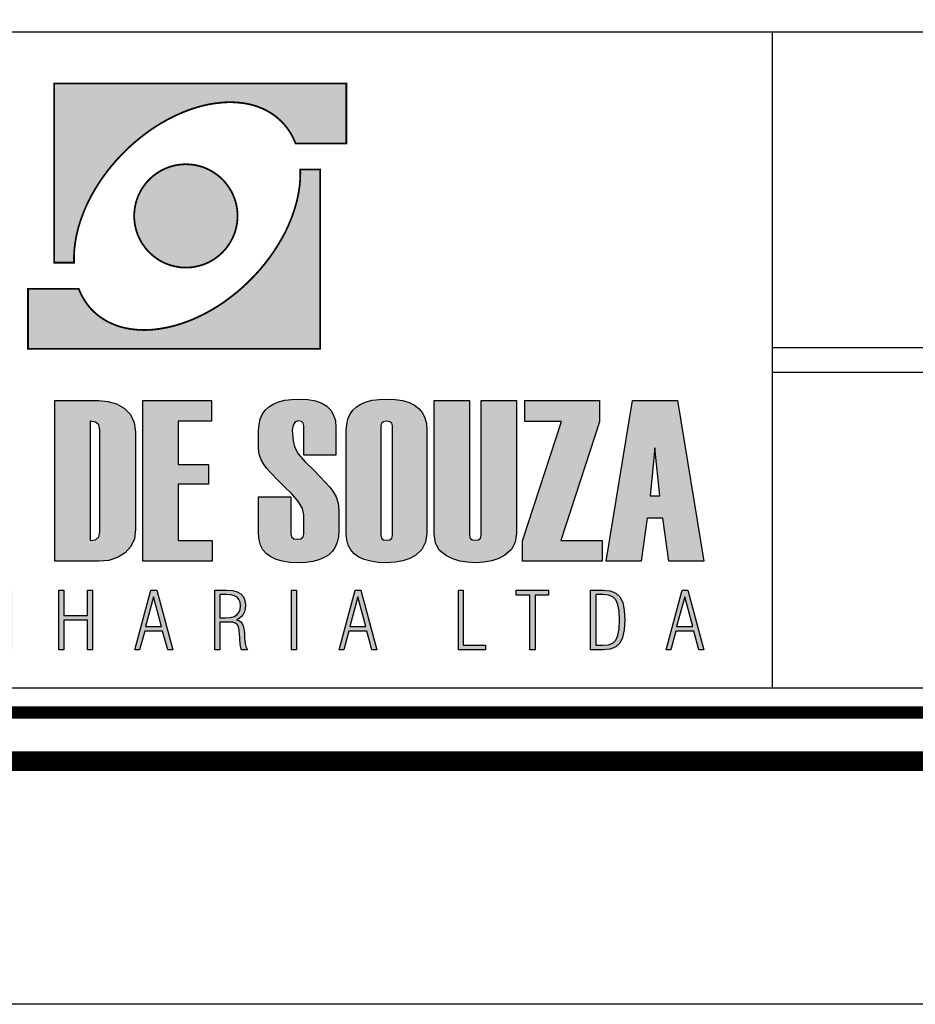
# Model space of a CAD drawing. Extents: x 365 to 1390, y -48 to 546.
# Drawn here: x 1222 to 1259, y -48 to -7 of the extents above; entities that cross this region are included whole.
import ezdxf

# ---------------------------------------------------------------- set-up
doc = ezdxf.new("R2010")
doc.units = 0
doc.header["$MEASUREMENT"] = 0
doc.layers.get('0').update_dxf_attribs({"linetype": 'CONTINUOUS'})
for name, color, linetype in [('A-PRANC', 7, 'CONTINUOUS'), ('A_FORMATO', 7, 'CONTINUOUS'), ('LAYER_1', 7, 'CONTINUOUS')]:
    doc.layers.add(name, color=color, linetype=linetype)

msp = doc.modelspace()

# ---------------------------------------------------------------- hatches: boundary and pattern name
at = {"linetype": 'CONTINUOUS'}
h = msp.add_hatch(color=242, dxfattribs=at)
h.paths.add_polyline_path([(1223.531, -9.755), (1223.531, -17.124), (1224.349, -17.124), (1224.346, -16.989), (1224.346, -16.853), (1224.352, -16.715), (1224.362, -16.574), (1224.378, -16.436), (1224.397, -16.293), (1224.421, -16.152), (1224.447, -16.008), (1224.482, -15.862), (1224.516, -15.719), (1224.559, -15.573), (1224.604, -15.427), (1224.655, -15.281), (1224.71, -15.134), (1224.769, -14.986), (1224.83, -14.84), (1224.899, -14.693), (1224.971, -14.547), (1225.045, -14.401), (1225.125, -14.255), (1225.21, -14.109), (1225.297, -13.966), (1225.39, -13.822), (1225.486, -13.679), (1225.587, -13.538), (1225.691, -13.397), (1225.8, -13.256), (1225.914, -13.118), (1226.031, -12.983), (1226.15, -12.847), (1226.275, -12.714), (1226.403, -12.584), (1226.604, -12.388), (1226.812, -12.202), (1227.022, -12.026), (1227.234, -11.859), (1227.449, -11.7), (1227.67, -11.551), (1227.89, -11.413), (1228.113, -11.285), (1228.336, -11.166), (1228.56, -11.057), (1228.785, -10.958), (1229.009, -10.868), (1229.234, -10.788), (1229.458, -10.719), (1229.681, -10.661), (1229.901, -10.613), (1230.119, -10.576), (1230.337, -10.549), (1230.549, -10.531), (1230.759, -10.525), (1230.966, -10.531), (1231.168, -10.547), (1231.368, -10.573), (1231.559, -10.61), (1231.747, -10.658), (1231.931, -10.719), (1232.106, -10.791), (1232.273, -10.873), (1232.435, -10.966), (1232.592, -11.073), (1232.738, -11.19), (1232.876, -11.317), (1232.924, -11.368), (1232.969, -11.415), (1233.015, -11.469), (1233.057, -11.519), (1233.1, -11.572), (1233.139, -11.628), (1233.177, -11.681), (1233.214, -11.74), (1233.251, -11.795), (1233.286, -11.854), (1233.317, -11.912), (1233.349, -11.973), (1233.379, -12.034), (1233.405, -12.095), (1233.432, -12.157), (1233.458, -12.22), (1235.546, -12.22), (1235.546, -9.755)])
h.paths.add_polyline_path([(1228.419, -17.26), (1228.52, -17.284), (1228.626, -17.302), (1228.732, -17.318), (1228.839, -17.326), (1228.947, -17.329), (1229.056, -17.326), (1229.165, -17.318), (1229.272, -17.302), (1229.375, -17.284), (1229.479, -17.26), (1229.58, -17.233), (1229.678, -17.199), (1229.774, -17.161), (1229.867, -17.119), (1229.96, -17.071), (1230.047, -17.021), (1230.135, -16.965), (1230.217, -16.904), (1230.3, -16.843), (1230.377, -16.774), (1230.448, -16.704), (1230.52, -16.63), (1230.587, -16.553), (1230.65, -16.473), (1230.709, -16.388), (1230.764, -16.303), (1230.815, -16.213), (1230.863, -16.123), (1230.905, -16.03), (1230.945, -15.931), (1230.977, -15.833), (1231.006, -15.732), (1231.03, -15.631), (1231.049, -15.525), (1231.062, -15.419), (1231.07, -15.312), (1231.073, -15.204), (1231.07, -15.095), (1231.062, -14.986), (1231.049, -14.879), (1231.03, -14.776), (1231.006, -14.672), (1230.977, -14.571), (1230.945, -14.473), (1230.905, -14.377), (1230.863, -14.282), (1230.815, -14.191), (1230.764, -14.101), (1230.709, -14.016), (1230.65, -13.934), (1230.587, -13.851), (1230.52, -13.774), (1230.448, -13.7), (1230.377, -13.631), (1230.3, -13.564), (1230.217, -13.501), (1230.135, -13.442), (1230.047, -13.387), (1229.96, -13.333), (1229.867, -13.288), (1229.774, -13.246), (1229.678, -13.206), (1229.58, -13.174), (1229.479, -13.145), (1229.375, -13.121), (1229.272, -13.102), (1229.165, -13.089), (1229.056, -13.081), (1228.947, -13.078), (1228.839, -13.081), (1228.732, -13.089), (1228.626, -13.102), (1228.52, -13.121), (1228.419, -13.145), (1228.318, -13.174), (1228.22, -13.206), (1228.121, -13.246), (1228.028, -13.288), (1227.935, -13.333), (1227.848, -13.387), (1227.76, -13.442), (1227.678, -13.501), (1227.598, -13.564), (1227.521, -13.631), (1227.447, -13.7), (1227.375, -13.774), (1227.308, -13.851), (1227.245, -13.934), (1227.186, -14.016), (1227.13, -14.101), (1227.08, -14.191), (1227.032, -14.282), (1226.99, -14.377), (1226.952, -14.473), (1226.918, -14.571), (1226.889, -14.672), (1226.867, -14.776), (1226.846, -14.879), (1226.833, -14.986), (1226.825, -15.095), (1226.822, -15.204), (1226.825, -15.312), (1226.833, -15.419), (1226.846, -15.525), (1226.867, -15.631), (1226.889, -15.732), (1226.918, -15.833), (1226.952, -15.931), (1226.99, -16.03), (1227.032, -16.123), (1227.08, -16.213), (1227.13, -16.303), (1227.186, -16.388), (1227.245, -16.473), (1227.308, -16.553), (1227.375, -16.63), (1227.447, -16.704), (1227.521, -16.774), (1227.598, -16.843), (1227.678, -16.904), (1227.76, -16.965), (1227.848, -17.021), (1227.935, -17.071), (1228.028, -17.119), (1228.121, -17.161), (1228.22, -17.199), (1228.318, -17.233)])
h.paths.add_polyline_path([(1234.47, -20.665), (1234.47, -13.296), (1233.65, -13.296), (1233.655, -13.432), (1233.652, -13.567), (1233.647, -13.705), (1233.636, -13.846), (1233.623, -13.987), (1233.602, -14.128), (1233.58, -14.271), (1233.551, -14.415), (1233.519, -14.558), (1233.482, -14.704), (1233.44, -14.848), (1233.394, -14.994), (1233.344, -15.14), (1233.291, -15.289), (1233.232, -15.435), (1233.169, -15.581), (1233.102, -15.727), (1233.031, -15.876), (1232.954, -16.022), (1232.874, -16.165), (1232.789, -16.311), (1232.701, -16.455), (1232.608, -16.598), (1232.513, -16.742), (1232.412, -16.885), (1232.308, -17.023), (1232.199, -17.164), (1232.087, -17.302), (1231.971, -17.438), (1231.848, -17.573), (1231.724, -17.706), (1231.596, -17.836), (1231.394, -18.033), (1231.187, -18.219), (1230.977, -18.397), (1230.764, -18.561), (1230.549, -18.721), (1230.332, -18.869), (1230.108, -19.008), (1229.888, -19.135), (1229.665, -19.255), (1229.439, -19.364), (1229.213, -19.465), (1228.99, -19.552), (1228.764, -19.632), (1228.541, -19.701), (1228.318, -19.759), (1228.097, -19.807), (1227.88, -19.844), (1227.662, -19.874), (1227.449, -19.89), (1227.239, -19.895), (1227.032, -19.89), (1226.83, -19.874), (1226.631, -19.847), (1226.44, -19.81), (1226.251, -19.762), (1226.071, -19.701), (1225.895, -19.629), (1225.725, -19.547), (1225.563, -19.454), (1225.409, -19.348), (1225.26, -19.231), (1225.122, -19.103), (1225.074, -19.055), (1225.029, -19.005), (1224.984, -18.955), (1224.941, -18.901), (1224.899, -18.848), (1224.859, -18.792), (1224.822, -18.739), (1224.785, -18.684), (1224.75, -18.625), (1224.716, -18.567), (1224.681, -18.508), (1224.652, -18.447), (1224.623, -18.389), (1224.593, -18.325), (1224.567, -18.264), (1224.54, -18.2), (1222.455, -18.2), (1222.455, -20.665)])
h = msp.add_hatch(color=164, dxfattribs=at)
h.paths.add_polyline_path([(1212.938, -23.649), (1214.308, -23.649), (1214.308, -22.796), (1211.486, -22.796), (1211.486, -29.408), (1214.326, -29.408), (1214.326, -28.559), (1212.938, -28.559), (1212.938, -26.235), (1214.175, -26.235), (1214.175, -25.434), (1212.938, -25.434)])
h.paths.add_polyline_path([(1216.012, -23.797), (1216.035, -23.706), (1216.104, -23.652), (1216.219, -23.635), (1216.33, -23.652), (1216.396, -23.706), (1216.418, -23.797), (1216.418, -25.106), (1217.741, -25.106), (1217.741, -23.907), (1217.718, -23.632), (1217.648, -23.395), (1217.53, -23.193), (1217.366, -23.029), (1217.155, -22.9), (1216.896, -22.809), (1216.591, -22.754), (1216.238, -22.736), (1215.919, -22.749), (1215.634, -22.787), (1215.382, -22.851), (1215.164, -22.941), (1214.98, -23.057), (1214.829, -23.198), (1214.711, -23.366), (1214.628, -23.559), (1214.577, -23.777), (1214.561, -24.022), (1214.561, -28.278), (1214.581, -28.528), (1214.643, -28.748), (1214.747, -28.939), (1214.892, -29.1), (1215.078, -29.233), (1215.306, -29.335), (1215.575, -29.409), (1215.886, -29.453), (1216.238, -29.468), (1216.612, -29.436), (1216.96, -29.342), (1217.28, -29.184), (1217.536, -28.975), (1217.69, -28.723), (1217.741, -28.43), (1217.741, -26.751), (1216.418, -26.751), (1216.418, -28.385), (1216.396, -28.474), (1216.33, -28.528), (1216.219, -28.545), (1216.104, -28.528), (1216.035, -28.474), (1216.012, -28.385)])
h.paths.add_polyline_path([(1219.531, -26.954), (1220.09, -29.408), (1221.684, -29.408), (1220.62, -25.811), (1221.514, -22.796), (1220.167, -22.796), (1219.531, -24.999), (1219.531, -22.796), (1218.079, -22.796), (1218.079, -29.408), (1219.531, -29.408)])
h.paths.add_polyline_path([(1223.557, -29.408), (1225.374, -29.408), (1225.778, -29.37), (1226.135, -29.255), (1226.445, -29.065), (1226.685, -28.805), (1226.829, -28.485), (1226.877, -28.103), (1226.877, -24.1), (1226.826, -23.696), (1226.672, -23.367), (1226.415, -23.115), (1226.094, -22.938), (1225.743, -22.831), (1225.364, -22.796), (1223.557, -22.796)])
h.paths.add_polyline_path([(1225.01, -23.649), (1225.235, -23.687), (1225.37, -23.802), (1225.414, -23.995), (1225.414, -28.209), (1225.37, -28.404), (1225.235, -28.521), (1225.01, -28.559)], flags=16)
h.paths.add_polyline_path([(1228.635, -26.235), (1229.872, -26.235), (1229.872, -25.434), (1228.635, -25.434), (1228.635, -23.649), (1230.006, -23.649), (1230.006, -22.796), (1227.184, -22.796), (1227.184, -29.408), (1230.023, -29.408), (1230.023, -28.559), (1228.635, -28.559)])
h.paths.add_polyline_path([(1233.584, -26.959), (1233.744, -27.241), (1233.797, -27.494), (1233.797, -28.278), (1233.768, -28.404), (1233.68, -28.479), (1233.534, -28.504), (1233.383, -28.479), (1233.292, -28.404), (1233.261, -28.278), (1233.261, -26.76), (1231.939, -26.76), (1231.939, -28.268), (1231.959, -28.52), (1232.019, -28.742), (1232.119, -28.935), (1232.26, -29.098), (1232.44, -29.231), (1232.66, -29.334), (1232.921, -29.408), (1233.221, -29.453), (1233.562, -29.468), (1233.882, -29.454), (1234.168, -29.415), (1234.42, -29.349), (1234.639, -29.257), (1234.824, -29.138), (1234.976, -28.993), (1235.093, -28.822), (1235.177, -28.624), (1235.228, -28.399), (1235.245, -28.149), (1235.245, -27.305), (1235.217, -27.023), (1235.135, -26.762), (1234.998, -26.521), (1234.873, -26.362), (1234.695, -26.161), (1234.464, -25.918), (1234.18, -25.632), (1233.844, -25.305), (1233.572, -24.992), (1233.409, -24.706), (1233.354, -24.447), (1233.326, -24.017), (1233.354, -23.805), (1233.439, -23.677), (1233.581, -23.635), (1233.701, -23.657), (1233.773, -23.723), (1233.797, -23.833), (1233.797, -25.049), (1235.12, -25.049), (1235.12, -23.907), (1235.097, -23.632), (1235.026, -23.395), (1234.909, -23.193), (1234.745, -23.029), (1234.533, -22.9), (1234.275, -22.809), (1233.97, -22.754), (1233.617, -22.736), (1233.298, -22.749), (1233.013, -22.787), (1232.761, -22.851), (1232.543, -22.941), (1232.359, -23.057), (1232.208, -23.198), (1232.09, -23.366), (1232.006, -23.559), (1231.956, -23.777), (1231.939, -24.022), (1231.939, -24.765), (1231.964, -25.004), (1232.039, -25.23), (1232.164, -25.441), (1232.283, -25.589), (1232.458, -25.783), (1232.688, -26.025), (1232.975, -26.314), (1233.318, -26.65)])
h.paths.add_polyline_path([(1235.545, -28.278), (1235.566, -28.528), (1235.627, -28.748), (1235.73, -28.939), (1235.873, -29.1), (1236.057, -29.233), (1236.282, -29.335), (1236.549, -29.409), (1236.856, -29.453), (1237.204, -29.468), (1237.556, -29.448), (1237.873, -29.39), (1238.155, -29.292), (1238.402, -29.156), (1238.657, -28.919), (1238.809, -28.624), (1238.86, -28.268), (1238.86, -24.012), (1238.84, -23.744), (1238.779, -23.508), (1238.677, -23.303), (1238.535, -23.13), (1238.352, -22.988), (1238.129, -22.877), (1237.865, -22.799), (1237.56, -22.751), (1237.214, -22.736), (1236.897, -22.749), (1236.613, -22.787), (1236.363, -22.851), (1236.146, -22.941), (1235.962, -23.057), (1235.812, -23.198), (1235.695, -23.366), (1235.612, -23.559), (1235.562, -23.777), (1235.545, -24.022)])
h.paths.add_polyline_path([(1236.96, -23.842), (1236.988, -23.732), (1237.069, -23.666), (1237.204, -23.644), (1237.336, -23.666), (1237.414, -23.732), (1237.44, -23.842), (1237.44, -28.347), (1237.414, -28.457), (1237.336, -28.523), (1237.204, -28.545), (1237.069, -28.523), (1236.988, -28.457), (1236.96, -28.347)], flags=16)
h.paths.add_polyline_path([(1240.61, -22.796), (1239.158, -22.796), (1239.158, -28.278), (1239.214, -28.658), (1239.382, -28.96), (1239.661, -29.186), (1239.925, -29.31), (1240.212, -29.398), (1240.522, -29.45), (1240.854, -29.468), (1241.209, -29.448), (1241.529, -29.39), (1241.817, -29.292), (1242.071, -29.154), (1242.335, -28.917), (1242.494, -28.622), (1242.546, -28.268), (1242.546, -22.796), (1241.094, -22.796), (1241.094, -28.347), (1241.067, -28.457), (1240.987, -28.523), (1240.854, -28.545), (1240.718, -28.523), (1240.637, -28.457), (1240.61, -28.347)])
h.paths.add_polyline_path([(1242.79, -29.408), (1246.069, -29.408), (1246.069, -28.559), (1244.367, -28.559), (1245.957, -23.668), (1245.957, -22.796), (1242.886, -22.796), (1242.886, -23.658), (1244.39, -23.658), (1242.79, -28.569)])
h = msp.add_hatch(color=164, dxfattribs=at)
h.paths.add_polyline_path([(1249.161, -22.796), (1247.321, -22.796), (1246.234, -29.408), (1247.672, -29.408), (1247.916, -27.632), (1248.566, -27.632), (1248.812, -29.408), (1250.25, -29.408)])
h.paths.add_polyline_path([(1248.239, -24.741), (1248.447, -26.715), (1248.04, -26.715)], flags=16)
h = msp.add_hatch(color=164, dxfattribs=at)
h.paths.add_polyline_path([(1207.989, -33.05), (1209.113, -33.05), (1209.113, -32.859), (1208.21, -32.859), (1208.21, -31.863), (1209.02, -31.863), (1209.02, -31.675), (1208.21, -31.675), (1208.21, -30.791), (1209.113, -30.791), (1209.113, -30.599), (1207.989, -30.599)])
h.paths.add_polyline_path([(1210.94, -33.05), (1211.134, -33.05), (1211.134, -30.954), (1212.062, -33.05), (1212.302, -33.05), (1212.302, -30.599), (1212.107, -30.599), (1212.107, -32.737), (1211.174, -30.599), (1210.94, -30.599)])
h.paths.add_polyline_path([(1214.443, -31.209), (1214.513, -31.001), (1214.612, -30.855), (1214.743, -30.767), (1214.905, -30.738), (1215.025, -30.753), (1215.128, -30.799), (1215.216, -30.874), (1215.285, -30.978), (1215.334, -31.107), (1215.363, -31.261), (1215.57, -31.261), (1215.536, -31.049), (1215.47, -30.872), (1215.371, -30.731), (1215.244, -30.629), (1215.09, -30.567), (1214.908, -30.547), (1214.677, -30.581), (1214.491, -30.683), (1214.35, -30.854), (1214.252, -31.098), (1214.192, -31.421), (1214.173, -31.823), (1214.192, -32.22), (1214.25, -32.541), (1214.347, -32.787), (1214.484, -32.961), (1214.664, -33.065), (1214.886, -33.1), (1214.988, -33.091), (1215.084, -33.065), (1215.175, -33.023), (1215.259, -32.963), (1215.335, -32.889), (1215.403, -32.799), (1215.425, -33.05), (1215.586, -33.05), (1215.586, -31.836), (1214.854, -31.836), (1214.854, -32.007), (1215.399, -32.007), (1215.385, -32.281), (1215.343, -32.505), (1215.273, -32.681), (1215.174, -32.807), (1215.049, -32.883), (1214.895, -32.908), (1214.737, -32.879), (1214.609, -32.791), (1214.511, -32.644), (1214.442, -32.436), (1214.4, -32.162), (1214.386, -31.823), (1214.401, -31.483)])
h.paths.add_polyline_path([(1217.494, -33.05), (1218.618, -33.05), (1218.618, -32.859), (1217.715, -32.859), (1217.715, -31.863), (1218.525, -31.863), (1218.525, -31.675), (1217.715, -31.675), (1217.715, -30.791), (1218.618, -30.791), (1218.618, -30.599), (1217.494, -30.599)])
h.paths.add_polyline_path([(1220.639, -30.954), (1221.567, -33.05), (1221.807, -33.05), (1221.807, -30.599), (1221.612, -30.599), (1221.612, -32.737), (1220.679, -30.599), (1220.445, -30.599), (1220.445, -33.05), (1220.639, -33.05)])
h.paths.add_polyline_path([(1223.933, -31.638), (1223.933, -30.599), (1223.729, -30.599), (1223.729, -33.05), (1223.933, -33.05), (1223.933, -31.829), (1224.903, -31.829), (1224.903, -33.05), (1225.107, -33.05), (1225.107, -30.599), (1224.903, -30.599), (1224.903, -31.638)])
h.paths.add_polyline_path([(1227.753, -30.599), (1227.511, -30.599), (1226.852, -33.05), (1227.043, -33.05), (1227.253, -32.281), (1227.992, -32.281), (1228.199, -33.05), (1228.406, -33.05)])
h.paths.add_polyline_path([(1227.95, -32.093), (1227.288, -32.093), (1227.62, -30.869)], flags=16)
h = msp.add_hatch(color=164, dxfattribs=at)
h.paths.add_polyline_path([(1233.498, -30.599), (1233.291, -30.599), (1233.291, -33.05), (1233.498, -33.05)])
h.paths.add_polyline_path([(1230.874, -31.919), (1230.98, -31.953), (1231.055, -32.008), (1231.106, -32.101), (1231.14, -32.244), (1231.159, -32.438), (1231.161, -32.482), (1231.164, -32.536), (1231.167, -32.6), (1231.182, -32.819), (1231.206, -32.969), (1231.241, -33.05), (1231.479, -33.05), (1231.421, -32.952), (1231.382, -32.79), (1231.363, -32.565), (1231.36, -32.48), (1231.357, -32.408), (1231.354, -32.35), (1231.336, -32.192), (1231.307, -32.067), (1231.264, -31.974), (1231.205, -31.905), (1231.127, -31.85), (1231.027, -31.81), (1231.141, -31.755), (1231.233, -31.682), (1231.304, -31.593), (1231.354, -31.485), (1231.384, -31.358), (1231.394, -31.211), (1231.373, -31.02), (1231.311, -30.865), (1231.207, -30.748), (1231.06, -30.665), (1230.865, -30.616), (1230.623, -30.599), (1230.143, -30.599), (1230.143, -33.05), (1230.35, -33.05), (1230.35, -31.908), (1230.735, -31.908)])
h.paths.add_polyline_path([(1230.766, -31.716), (1230.56, -31.728), (1230.35, -31.728), (1230.35, -30.781), (1230.616, -30.781), (1230.798, -30.793), (1230.944, -30.829), (1231.053, -30.889), (1231.129, -30.976), (1231.175, -31.091), (1231.19, -31.235), (1231.174, -31.394), (1231.126, -31.521), (1231.046, -31.613), (1230.928, -31.677)], flags=16)
h.paths.add_polyline_path([(1236.15, -30.599), (1235.909, -30.599), (1235.249, -33.05), (1235.44, -33.05), (1235.65, -32.281), (1236.389, -32.281), (1236.596, -33.05), (1236.803, -33.05)])
h.paths.add_polyline_path([(1236.347, -32.093), (1235.686, -32.093), (1236.018, -30.869)], flags=16)
h = msp.add_hatch(color=164, dxfattribs=at)
h.paths.add_polyline_path([(1249.836, -32.281), (1250.043, -33.05), (1250.25, -33.05), (1249.597, -30.599), (1249.356, -30.599), (1248.696, -33.05), (1248.887, -33.05), (1249.097, -32.281)])
h.paths.add_polyline_path([(1249.794, -32.093), (1249.133, -32.093), (1249.465, -30.869)], flags=16)
h.paths.add_polyline_path([(1246.98, -32.229), (1247.002, -31.823), (1246.98, -31.416), (1246.913, -31.099), (1246.801, -30.872), (1246.634, -30.721), (1246.402, -30.63), (1246.105, -30.599), (1245.594, -30.599), (1245.594, -33.05), (1246.105, -33.05), (1246.401, -33.019), (1246.633, -32.928), (1246.8, -32.775), (1246.912, -32.547)])
h.paths.add_polyline_path([(1246.717, -32.464), (1246.636, -32.651), (1246.51, -32.77), (1246.329, -32.841), (1246.092, -32.865), (1245.808, -32.865), (1245.808, -30.781), (1246.092, -30.781), (1246.329, -30.805), (1246.51, -30.876), (1246.636, -30.996), (1246.717, -31.184), (1246.766, -31.46), (1246.783, -31.826), (1246.766, -32.189)], flags=16)
h.paths.add_polyline_path([(1243.308, -30.797), (1243.864, -30.797), (1243.864, -30.599), (1242.535, -30.599), (1242.535, -30.797), (1243.094, -30.797), (1243.094, -33.05), (1243.308, -33.05)])
h.paths.add_polyline_path([(1241.267, -33.05), (1241.267, -32.865), (1240.359, -32.865), (1240.359, -30.599), (1240.162, -30.599), (1240.162, -33.05)])

# ---------------------------------------------------------------- linework, layer by layer
at = {"color": 164, "linetype": 'CONTINUOUS'}
for p, q in [((1248.239, -24.741), (1248.04, -26.715)), ((1248.447, -26.715), (1248.239, -24.741)), ((1248.04, -26.715), (1248.447, -26.715))]:
    msp.add_line(p, q, dxfattribs=at)
at = {"layer": 'A-PRANC'}
msp.add_lwpolyline([(364.807, -47.631), (364.807, 546.369), (1389.807, 546.369), (1389.807, -47.631)], close=True, dxfattribs=at)
msp.add_lwpolyline([(1379.807, 536.369, 0.8, 0.8, 0), (389.807, 536.369, 0.8, 0.8, 0), (389.807, -37.631, 0.8, 0.8, 0), (1379.807, -37.631, 0.8, 0.8, 0)], format="xyseb", close=True, dxfattribs=at)
at = {"layer": 'A_FORMATO'}
msp.add_line((1253.057, -7.631), (1253.057, -34.631), dxfattribs=at)
at = {"layer": 'A_FORMATO', "const_width": 0.5}
msp.add_lwpolyline([(1204.807, -35.631), (1204.807, 25.369), (1377.807, 25.369), (1377.807, -35.631)], close=True, dxfattribs=at)
at = {"layer": 'A_FORMATO'}
for points in [[(1205.807, -21.631), (1205.807, -7.631), (1346.807, -7.631), (1346.807, -20.631), (1253.057, -20.631)], [(1253.057, -21.631), (1346.807, -21.631), (1346.807, -34.631), (1205.807, -34.631), (1205.807, -21.631)]]:
    msp.add_lwpolyline(points, dxfattribs=at)
at = {"layer": 'LAYER_1', "color": 164, "linetype": 'CONTINUOUS'}
for p, q in [((1223.557, -22.796), (1225.364, -22.796)), ((1223.557, -29.408), (1223.557, -22.796)), ((1225.364, -22.796), (1225.743, -22.831)), ((1225.743, -22.831), (1226.094, -22.938)), ((1226.094, -22.938), (1226.415, -23.115)), ((1227.184, -22.796), (1230.006, -22.796)), ((1227.184, -29.408), (1227.184, -22.796)), ((1230.006, -22.796), (1230.006, -23.649)), ((1232.208, -23.198), (1232.359, -23.057)), ((1232.359, -23.057), (1232.543, -22.941)), ((1232.543, -22.941), (1232.761, -22.851)), ((1232.761, -22.851), (1233.013, -22.787)), ((1233.013, -22.787), (1233.298, -22.749)), ((1233.298, -22.749), (1233.617, -22.736)), ((1233.617, -22.736), (1233.97, -22.754)), ((1233.97, -22.754), (1234.275, -22.809)), ((1234.275, -22.809), (1234.533, -22.9)), ((1234.533, -22.9), (1234.745, -23.029)), ((1234.745, -23.029), (1234.909, -23.193)), ((1235.812, -23.198), (1235.962, -23.057)), ((1235.962, -23.057), (1236.146, -22.941)), ((1236.146, -22.941), (1236.363, -22.851)), ((1236.363, -22.851), (1236.613, -22.787)), ((1236.613, -22.787), (1236.897, -22.749)), ((1236.897, -22.749), (1237.214, -22.736)), ((1237.214, -22.736), (1237.56, -22.751)), ((1237.56, -22.751), (1237.865, -22.799)), ((1237.865, -22.799), (1238.129, -22.877)), ((1238.129, -22.877), (1238.352, -22.988)), ((1238.352, -22.988), (1238.535, -23.13)), ((1239.158, -28.278), (1239.158, -22.796)), ((1239.158, -22.796), (1240.61, -22.796)), ((1240.61, -22.796), (1240.61, -28.347)), ((1241.094, -22.796), (1242.546, -22.796)), ((1241.094, -28.347), (1241.094, -22.796)), ((1242.546, -22.796), (1242.546, -28.268)), ((1242.886, -22.796), (1245.957, -22.796)), ((1242.886, -23.658), (1242.886, -22.796)), ((1245.957, -22.796), (1245.957, -23.668)), ((1246.234, -29.408), (1247.321, -22.796)), ((1247.321, -22.796), (1249.161, -22.796)), ((1249.161, -22.796), (1250.25, -29.408)), ((1226.415, -23.115), (1226.672, -23.367)), ((1226.672, -23.367), (1226.826, -23.696)), ((1232.006, -23.559), (1232.09, -23.366)), ((1232.09, -23.366), (1232.208, -23.198)), ((1234.909, -23.193), (1235.026, -23.395)), ((1235.026, -23.395), (1235.097, -23.632)), ((1235.612, -23.559), (1235.695, -23.366)), ((1235.695, -23.366), (1235.812, -23.198)), ((1238.535, -23.13), (1238.677, -23.303)), ((1238.677, -23.303), (1238.779, -23.508)), ((1225.01, -23.649), (1225.01, -28.559)), ((1225.235, -23.687), (1225.01, -23.649)), ((1225.37, -23.802), (1225.235, -23.687)), ((1225.414, -23.995), (1225.37, -23.802)), ((1226.826, -23.696), (1226.877, -24.1)), ((1228.635, -23.649), (1228.635, -25.434)), ((1230.006, -23.649), (1228.635, -23.649)), ((1231.939, -24.022), (1231.956, -23.777)), ((1231.956, -23.777), (1232.006, -23.559)), ((1233.354, -23.805), (1233.326, -24.017)), ((1233.439, -23.677), (1233.354, -23.805)), ((1233.581, -23.635), (1233.439, -23.677)), ((1233.701, -23.657), (1233.581, -23.635)), ((1233.773, -23.723), (1233.701, -23.657)), ((1233.797, -23.833), (1233.773, -23.723)), ((1233.797, -25.049), (1233.797, -23.833)), ((1235.097, -23.632), (1235.12, -23.907)), ((1235.545, -24.022), (1235.562, -23.777)), ((1235.562, -23.777), (1235.612, -23.559)), ((1236.988, -23.732), (1236.96, -23.842)), ((1236.96, -23.842), (1236.96, -28.347)), ((1237.069, -23.666), (1236.988, -23.732)), ((1237.204, -23.644), (1237.069, -23.666)), ((1237.336, -23.666), (1237.204, -23.644)), ((1237.414, -23.732), (1237.336, -23.666)), ((1237.44, -23.842), (1237.414, -23.732)), ((1237.44, -28.347), (1237.44, -23.842)), ((1238.779, -23.508), (1238.84, -23.744)), ((1238.84, -23.744), (1238.86, -24.012)), ((1242.79, -28.569), (1244.39, -23.658)), ((1244.39, -23.658), (1242.886, -23.658)), ((1245.957, -23.668), (1244.367, -28.559)), ((1225.414, -28.209), (1225.414, -23.995)), ((1226.877, -24.1), (1226.877, -28.103)), ((1231.939, -24.765), (1231.939, -24.022)), ((1233.326, -24.017), (1233.354, -24.447)), ((1235.12, -23.907), (1235.12, -25.049)), ((1235.545, -28.278), (1235.545, -24.022)), ((1238.86, -24.012), (1238.86, -28.268)), ((1233.354, -24.447), (1233.409, -24.706)), ((1231.964, -25.004), (1231.939, -24.765)), ((1232.039, -25.23), (1231.964, -25.004)), ((1233.409, -24.706), (1233.572, -24.992)), ((1233.572, -24.992), (1233.844, -25.305)), ((1235.12, -25.049), (1233.797, -25.049)), ((1228.635, -25.434), (1229.872, -25.434)), ((1229.872, -25.434), (1229.872, -26.235)), ((1232.164, -25.441), (1232.039, -25.23)), ((1232.283, -25.589), (1232.164, -25.441)), ((1233.844, -25.305), (1234.18, -25.632)), ((1232.458, -25.783), (1232.283, -25.589)), ((1232.688, -26.025), (1232.458, -25.783)), ((1234.18, -25.632), (1234.464, -25.918)), ((1234.464, -25.918), (1234.695, -26.161)), ((1228.635, -26.235), (1228.635, -28.559)), ((1229.872, -26.235), (1228.635, -26.235)), ((1232.975, -26.314), (1232.688, -26.025)), ((1233.318, -26.65), (1232.975, -26.314)), ((1234.695, -26.161), (1234.873, -26.362)), ((1233.584, -26.959), (1233.318, -26.65)), ((1234.873, -26.362), (1234.998, -26.521)), ((1234.998, -26.521), (1235.135, -26.762)), ((1231.939, -28.268), (1231.939, -26.76)), ((1231.939, -26.76), (1233.261, -26.76)), ((1233.261, -26.76), (1233.261, -28.278)), ((1233.744, -27.241), (1233.584, -26.959)), ((1235.135, -26.762), (1235.217, -27.023)), ((1235.217, -27.023), (1235.245, -27.305)), ((1233.797, -27.494), (1233.744, -27.241)), ((1233.797, -28.278), (1233.797, -27.494)), ((1235.245, -27.305), (1235.245, -28.149)), ((1247.916, -27.632), (1247.672, -29.408)), ((1248.566, -27.632), (1247.916, -27.632)), ((1248.812, -29.408), (1248.566, -27.632)), ((1225.37, -28.404), (1225.414, -28.209)), ((1226.877, -28.103), (1226.829, -28.485)), ((1231.959, -28.52), (1231.939, -28.268)), ((1233.261, -28.278), (1233.292, -28.404)), ((1233.768, -28.404), (1233.797, -28.278)), ((1235.245, -28.149), (1235.228, -28.399)), ((1235.566, -28.528), (1235.545, -28.278)), ((1236.96, -28.347), (1236.988, -28.457)), ((1237.414, -28.457), (1237.44, -28.347)), ((1238.86, -28.268), (1238.809, -28.624)), ((1239.214, -28.658), (1239.158, -28.278)), ((1240.61, -28.347), (1240.637, -28.457)), ((1241.067, -28.457), (1241.094, -28.347)), ((1242.546, -28.268), (1242.494, -28.622)), ((1225.01, -28.559), (1225.235, -28.521)), ((1225.235, -28.521), (1225.37, -28.404)), ((1226.829, -28.485), (1226.685, -28.805)), ((1228.635, -28.559), (1230.023, -28.559)), ((1230.023, -28.559), (1230.023, -29.408)), ((1232.019, -28.742), (1231.959, -28.52)), ((1232.119, -28.935), (1232.019, -28.742)), ((1233.292, -28.404), (1233.383, -28.479)), ((1233.383, -28.479), (1233.534, -28.504)), ((1233.534, -28.504), (1233.68, -28.479)), ((1233.68, -28.479), (1233.768, -28.404)), ((1235.177, -28.624), (1235.093, -28.822)), ((1235.228, -28.399), (1235.177, -28.624)), ((1235.627, -28.748), (1235.566, -28.528)), ((1235.73, -28.939), (1235.627, -28.748)), ((1236.988, -28.457), (1237.069, -28.523)), ((1237.069, -28.523), (1237.204, -28.545)), ((1237.204, -28.545), (1237.336, -28.523)), ((1237.336, -28.523), (1237.414, -28.457)), ((1238.809, -28.624), (1238.657, -28.919)), ((1239.382, -28.96), (1239.214, -28.658)), ((1240.637, -28.457), (1240.718, -28.523)), ((1240.718, -28.523), (1240.854, -28.545)), ((1240.854, -28.545), (1240.987, -28.523)), ((1240.987, -28.523), (1241.067, -28.457)), ((1242.494, -28.622), (1242.335, -28.917)), ((1242.79, -29.408), (1242.79, -28.569)), ((1244.367, -28.559), (1246.069, -28.559)), ((1246.069, -28.559), (1246.069, -29.408)), ((1226.445, -29.065), (1226.135, -29.255)), ((1226.685, -28.805), (1226.445, -29.065)), ((1232.26, -29.098), (1232.119, -28.935)), ((1232.44, -29.231), (1232.26, -29.098)), ((1234.824, -29.138), (1234.639, -29.257)), ((1234.976, -28.993), (1234.824, -29.138)), ((1235.093, -28.822), (1234.976, -28.993)), ((1235.873, -29.1), (1235.73, -28.939)), ((1236.057, -29.233), (1235.873, -29.1)), ((1238.402, -29.156), (1238.155, -29.292)), ((1238.657, -28.919), (1238.402, -29.156)), ((1239.661, -29.186), (1239.382, -28.96)), ((1242.071, -29.154), (1241.817, -29.292)), ((1242.335, -28.917), (1242.071, -29.154)), ((1225.374, -29.408), (1223.557, -29.408)), ((1225.778, -29.37), (1225.374, -29.408)), ((1226.135, -29.255), (1225.778, -29.37)), ((1230.023, -29.408), (1227.184, -29.408)), ((1232.66, -29.334), (1232.44, -29.231)), ((1232.921, -29.408), (1232.66, -29.334)), ((1233.221, -29.453), (1232.921, -29.408)), ((1233.562, -29.468), (1233.221, -29.453)), ((1233.882, -29.454), (1233.562, -29.468)), ((1234.168, -29.415), (1233.882, -29.454)), ((1234.42, -29.349), (1234.168, -29.415)), ((1234.639, -29.257), (1234.42, -29.349)), ((1236.282, -29.335), (1236.057, -29.233)), ((1236.549, -29.409), (1236.282, -29.335)), ((1236.856, -29.453), (1236.549, -29.409)), ((1237.204, -29.468), (1236.856, -29.453)), ((1237.556, -29.448), (1237.204, -29.468)), ((1237.873, -29.39), (1237.556, -29.448)), ((1238.155, -29.292), (1237.873, -29.39)), ((1239.925, -29.31), (1239.661, -29.186)), ((1240.212, -29.398), (1239.925, -29.31)), ((1240.522, -29.45), (1240.212, -29.398)), ((1240.854, -29.468), (1240.522, -29.45)), ((1241.209, -29.448), (1240.854, -29.468)), ((1241.529, -29.39), (1241.209, -29.448)), ((1241.817, -29.292), (1241.529, -29.39)), ((1246.069, -29.408), (1242.79, -29.408)), ((1247.672, -29.408), (1246.234, -29.408)), ((1250.25, -29.408), (1248.812, -29.408)), ((1223.729, -30.599), (1223.933, -30.599)), ((1223.729, -33.05), (1223.729, -30.599)), ((1223.933, -30.599), (1223.933, -31.638)), ((1224.903, -30.599), (1225.107, -30.599)), ((1224.903, -31.638), (1224.903, -30.599)), ((1225.107, -30.599), (1225.107, -33.05)), ((1226.852, -33.05), (1227.511, -30.599)), ((1227.511, -30.599), (1227.753, -30.599)), ((1227.753, -30.599), (1228.406, -33.05)), ((1230.143, -30.599), (1230.623, -30.599)), ((1230.143, -33.05), (1230.143, -30.599)), ((1230.623, -30.599), (1230.865, -30.616)), ((1230.865, -30.616), (1231.06, -30.665)), ((1231.06, -30.665), (1231.207, -30.748)), ((1231.207, -30.748), (1231.311, -30.865)), ((1233.291, -30.599), (1233.498, -30.599)), ((1233.291, -33.05), (1233.291, -30.599)), ((1233.498, -30.599), (1233.498, -33.05)), ((1235.249, -33.05), (1235.909, -30.599)), ((1235.909, -30.599), (1236.15, -30.599)), ((1236.15, -30.599), (1236.803, -33.05)), ((1240.162, -30.599), (1240.359, -30.599)), ((1240.162, -33.05), (1240.162, -30.599)), ((1240.359, -30.599), (1240.359, -32.865)), ((1242.535, -30.599), (1243.864, -30.599)), ((1242.535, -30.797), (1242.535, -30.599)), ((1243.864, -30.599), (1243.864, -30.797)), ((1245.594, -30.599), (1246.105, -30.599)), ((1245.594, -33.05), (1245.594, -30.599)), ((1246.105, -30.599), (1246.402, -30.63)), ((1246.402, -30.63), (1246.634, -30.721)), ((1246.634, -30.721), (1246.801, -30.872)), ((1248.696, -33.05), (1249.356, -30.599)), ((1249.356, -30.599), (1249.597, -30.599)), ((1249.597, -30.599), (1250.25, -33.05)), ((1227.62, -30.869), (1227.288, -32.093)), ((1227.95, -32.093), (1227.62, -30.869)), ((1230.35, -30.781), (1230.35, -31.728)), ((1230.616, -30.781), (1230.35, -30.781)), ((1230.798, -30.793), (1230.616, -30.781)), ((1230.944, -30.829), (1230.798, -30.793)), ((1231.053, -30.889), (1230.944, -30.829)), ((1231.129, -30.976), (1231.053, -30.889)), ((1231.175, -31.091), (1231.129, -30.976)), ((1231.19, -31.235), (1231.175, -31.091)), ((1231.311, -30.865), (1231.373, -31.02)), ((1231.373, -31.02), (1231.394, -31.211)), ((1236.018, -30.869), (1235.686, -32.093)), ((1236.347, -32.093), (1236.018, -30.869)), ((1243.094, -30.797), (1242.535, -30.797)), ((1243.094, -33.05), (1243.094, -30.797)), ((1243.308, -30.797), (1243.308, -33.05)), ((1243.864, -30.797), (1243.308, -30.797)), ((1245.808, -30.781), (1245.808, -32.865)), ((1246.092, -30.781), (1245.808, -30.781)), ((1246.329, -30.805), (1246.092, -30.781)), ((1246.51, -30.876), (1246.329, -30.805)), ((1246.636, -30.996), (1246.51, -30.876)), ((1246.717, -31.184), (1246.636, -30.996)), ((1246.766, -31.46), (1246.717, -31.184)), ((1246.801, -30.872), (1246.913, -31.099)), ((1246.913, -31.099), (1246.98, -31.416)), ((1249.465, -30.869), (1249.133, -32.093)), ((1249.794, -32.093), (1249.465, -30.869)), ((1231.046, -31.613), (1231.126, -31.521)), ((1231.126, -31.521), (1231.174, -31.394)), ((1231.174, -31.394), (1231.19, -31.235)), ((1231.354, -31.485), (1231.304, -31.593)), ((1231.384, -31.358), (1231.354, -31.485)), ((1231.394, -31.211), (1231.384, -31.358)), ((1246.783, -31.826), (1246.766, -31.46)), ((1246.98, -31.416), (1247.002, -31.823)), ((1223.933, -31.638), (1224.903, -31.638)), ((1223.933, -31.829), (1223.933, -33.05)), ((1224.903, -31.829), (1223.933, -31.829)), ((1224.903, -33.05), (1224.903, -31.829)), ((1230.35, -31.728), (1230.56, -31.728)), ((1230.35, -31.908), (1230.35, -33.05)), ((1230.735, -31.908), (1230.35, -31.908)), ((1230.56, -31.728), (1230.766, -31.716)), ((1230.874, -31.919), (1230.735, -31.908)), ((1230.766, -31.716), (1230.928, -31.677)), ((1230.98, -31.953), (1230.874, -31.919)), ((1230.928, -31.677), (1231.046, -31.613)), ((1231.055, -32.008), (1230.98, -31.953)), ((1231.141, -31.755), (1231.027, -31.81)), ((1231.027, -31.81), (1231.127, -31.85)), ((1231.127, -31.85), (1231.205, -31.905)), ((1231.233, -31.682), (1231.141, -31.755)), ((1231.205, -31.905), (1231.264, -31.974)), ((1231.304, -31.593), (1231.233, -31.682)), ((1231.264, -31.974), (1231.307, -32.067)), ((1246.766, -32.189), (1246.783, -31.826)), ((1247.002, -31.823), (1246.98, -32.229)), ((1227.253, -32.281), (1227.043, -33.05)), ((1227.992, -32.281), (1227.253, -32.281)), ((1227.288, -32.093), (1227.95, -32.093)), ((1228.199, -33.05), (1227.992, -32.281)), ((1231.106, -32.101), (1231.055, -32.008)), ((1231.14, -32.244), (1231.106, -32.101)), ((1231.159, -32.438), (1231.14, -32.244)), ((1231.307, -32.067), (1231.336, -32.192)), ((1231.336, -32.192), (1231.354, -32.35)), ((1231.354, -32.35), (1231.357, -32.408)), ((1235.65, -32.281), (1235.44, -33.05)), ((1236.389, -32.281), (1235.65, -32.281)), ((1235.686, -32.093), (1236.347, -32.093)), ((1236.596, -33.05), (1236.389, -32.281)), ((1246.717, -32.464), (1246.766, -32.189)), ((1246.98, -32.229), (1246.912, -32.547)), ((1249.097, -32.281), (1248.887, -33.05)), ((1249.836, -32.281), (1249.097, -32.281)), ((1249.133, -32.093), (1249.794, -32.093)), ((1250.043, -33.05), (1249.836, -32.281)), ((1231.161, -32.482), (1231.159, -32.438)), ((1231.164, -32.536), (1231.161, -32.482)), ((1231.167, -32.6), (1231.164, -32.536)), ((1231.182, -32.819), (1231.167, -32.6)), ((1231.357, -32.408), (1231.36, -32.48)), ((1231.36, -32.48), (1231.363, -32.565)), ((1231.363, -32.565), (1231.382, -32.79)), ((1231.382, -32.79), (1231.421, -32.952)), ((1246.329, -32.841), (1246.51, -32.77)), ((1246.51, -32.77), (1246.636, -32.651)), ((1246.8, -32.775), (1246.633, -32.928)), ((1246.636, -32.651), (1246.717, -32.464)), ((1246.912, -32.547), (1246.8, -32.775)), ((1223.933, -33.05), (1223.729, -33.05)), ((1225.107, -33.05), (1224.903, -33.05)), ((1227.043, -33.05), (1226.852, -33.05)), ((1228.406, -33.05), (1228.199, -33.05)), ((1230.35, -33.05), (1230.143, -33.05)), ((1231.206, -32.969), (1231.182, -32.819)), ((1231.241, -33.05), (1231.206, -32.969)), ((1231.479, -33.05), (1231.241, -33.05)), ((1231.421, -32.952), (1231.479, -33.05)), ((1233.498, -33.05), (1233.291, -33.05)), ((1235.44, -33.05), (1235.249, -33.05)), ((1236.803, -33.05), (1236.596, -33.05)), ((1241.267, -33.05), (1240.162, -33.05)), ((1240.359, -32.865), (1241.267, -32.865)), ((1241.267, -32.865), (1241.267, -33.05)), ((1243.308, -33.05), (1243.094, -33.05)), ((1246.105, -33.05), (1245.594, -33.05)), ((1245.808, -32.865), (1246.092, -32.865)), ((1246.092, -32.865), (1246.329, -32.841)), ((1246.401, -33.019), (1246.105, -33.05)), ((1246.633, -32.928), (1246.401, -33.019)), ((1248.887, -33.05), (1248.696, -33.05)), ((1250.25, -33.05), (1250.043, -33.05))]:
    msp.add_line(p, q, dxfattribs=at)
at = {"layer": 'LAYER_1', "color": 242, "linetype": 'CONTINUOUS', "const_width": 0.072}
for points in [[(1223.531, -17.124), (1223.531, -9.755), (1235.546, -9.755), (1235.546, -12.22), (1233.458, -12.22), (1233.432, -12.157), (1233.405, -12.095), (1233.379, -12.034), (1233.349, -11.973), (1233.317, -11.912), (1233.286, -11.854), (1233.251, -11.795), (1233.214, -11.74), (1233.177, -11.681), (1233.139, -11.628), (1233.1, -11.572), (1233.057, -11.519), (1233.015, -11.469), (1232.969, -11.415), (1232.924, -11.368), (1232.876, -11.317), (1232.738, -11.19), (1232.592, -11.073), (1232.435, -10.966), (1232.273, -10.873), (1232.106, -10.791), (1231.931, -10.719), (1231.747, -10.658), (1231.559, -10.61), (1231.368, -10.573), (1231.168, -10.547), (1230.966, -10.531), (1230.759, -10.525), (1230.549, -10.531), (1230.337, -10.549), (1230.119, -10.576), (1229.901, -10.613), (1229.681, -10.661), (1229.458, -10.719), (1229.234, -10.788), (1229.009, -10.868), (1228.785, -10.958), (1228.56, -11.057), (1228.336, -11.166), (1228.113, -11.285), (1227.89, -11.413), (1227.67, -11.551), (1227.449, -11.7), (1227.234, -11.859), (1227.022, -12.026), (1226.812, -12.202), (1226.604, -12.388), (1226.403, -12.584), (1226.275, -12.714), (1226.15, -12.847), (1226.031, -12.983), (1225.914, -13.118), (1225.8, -13.256), (1225.691, -13.397), (1225.587, -13.538), (1225.486, -13.679), (1225.39, -13.822), (1225.297, -13.966), (1225.21, -14.109), (1225.125, -14.255), (1225.045, -14.401), (1224.971, -14.547), (1224.899, -14.693), (1224.83, -14.84), (1224.769, -14.986), (1224.71, -15.134), (1224.655, -15.281), (1224.604, -15.427), (1224.559, -15.573), (1224.516, -15.719), (1224.482, -15.862), (1224.447, -16.008), (1224.421, -16.152), (1224.397, -16.293), (1224.378, -16.436), (1224.362, -16.574), (1224.352, -16.715), (1224.346, -16.853), (1224.346, -16.989), (1224.349, -17.124), (1223.531, -17.124)], [(1234.47, -13.296), (1234.47, -20.665), (1222.455, -20.665), (1222.455, -18.2), (1224.54, -18.2), (1224.567, -18.264), (1224.593, -18.325), (1224.623, -18.389), (1224.652, -18.447), (1224.681, -18.508), (1224.716, -18.567), (1224.75, -18.625), (1224.785, -18.684), (1224.822, -18.739), (1224.859, -18.792), (1224.899, -18.848), (1224.941, -18.901), (1224.984, -18.955), (1225.029, -19.005), (1225.074, -19.055), (1225.122, -19.103), (1225.26, -19.231), (1225.409, -19.348), (1225.563, -19.454), (1225.725, -19.547), (1225.895, -19.629), (1226.071, -19.701), (1226.251, -19.762), (1226.44, -19.81), (1226.631, -19.847), (1226.83, -19.874), (1227.032, -19.89), (1227.239, -19.895), (1227.449, -19.89), (1227.662, -19.874), (1227.88, -19.844), (1228.097, -19.807), (1228.318, -19.759), (1228.541, -19.701), (1228.764, -19.632), (1228.99, -19.552), (1229.213, -19.465), (1229.439, -19.364), (1229.665, -19.255), (1229.888, -19.135), (1230.108, -19.008), (1230.332, -18.869), (1230.549, -18.721), (1230.764, -18.561), (1230.977, -18.397), (1231.187, -18.219), (1231.394, -18.033), (1231.596, -17.836), (1231.724, -17.706), (1231.848, -17.573), (1231.971, -17.438), (1232.087, -17.302), (1232.199, -17.164), (1232.308, -17.023), (1232.412, -16.885), (1232.513, -16.742), (1232.608, -16.598), (1232.701, -16.455), (1232.789, -16.311), (1232.874, -16.165), (1232.954, -16.022), (1233.031, -15.876), (1233.102, -15.727), (1233.169, -15.581), (1233.232, -15.435), (1233.291, -15.289), (1233.344, -15.14), (1233.394, -14.994), (1233.44, -14.848), (1233.482, -14.704), (1233.519, -14.558), (1233.551, -14.415), (1233.58, -14.271), (1233.602, -14.128), (1233.623, -13.987), (1233.636, -13.846), (1233.647, -13.705), (1233.652, -13.567), (1233.655, -13.432), (1233.65, -13.296), (1234.47, -13.296)], [(1228.947, -17.329), (1228.839, -17.326), (1228.732, -17.318), (1228.626, -17.302), (1228.52, -17.284), (1228.419, -17.26), (1228.318, -17.233), (1228.22, -17.199), (1228.121, -17.161), (1228.028, -17.119), (1227.935, -17.071), (1227.848, -17.021), (1227.76, -16.965), (1227.678, -16.904), (1227.598, -16.843), (1227.521, -16.774), (1227.447, -16.704), (1227.375, -16.63), (1227.308, -16.553), (1227.245, -16.473), (1227.186, -16.388), (1227.13, -16.303), (1227.08, -16.213), (1227.032, -16.123), (1226.99, -16.03), (1226.952, -15.931), (1226.918, -15.833), (1226.889, -15.732), (1226.867, -15.631), (1226.846, -15.525), (1226.833, -15.419), (1226.825, -15.312), (1226.822, -15.204), (1226.825, -15.095), (1226.833, -14.986), (1226.846, -14.879), (1226.867, -14.776), (1226.889, -14.672), (1226.918, -14.571), (1226.952, -14.473), (1226.99, -14.377), (1227.032, -14.282), (1227.08, -14.191), (1227.13, -14.101), (1227.186, -14.016), (1227.245, -13.934), (1227.308, -13.851), (1227.375, -13.774), (1227.447, -13.7), (1227.521, -13.631), (1227.598, -13.564), (1227.678, -13.501), (1227.76, -13.442), (1227.848, -13.387), (1227.935, -13.333), (1228.028, -13.288), (1228.121, -13.246), (1228.22, -13.206), (1228.318, -13.174), (1228.419, -13.145), (1228.52, -13.121), (1228.626, -13.102), (1228.732, -13.089), (1228.839, -13.081), (1228.947, -13.078), (1229.056, -13.081), (1229.165, -13.089), (1229.272, -13.102), (1229.375, -13.121), (1229.479, -13.145), (1229.58, -13.174), (1229.678, -13.206), (1229.774, -13.246), (1229.867, -13.288), (1229.96, -13.333), (1230.047, -13.387), (1230.135, -13.442), (1230.217, -13.501), (1230.3, -13.564), (1230.377, -13.631), (1230.448, -13.7), (1230.52, -13.774), (1230.587, -13.851), (1230.65, -13.934), (1230.709, -14.016), (1230.764, -14.101), (1230.815, -14.191), (1230.863, -14.282), (1230.905, -14.377), (1230.945, -14.473), (1230.977, -14.571), (1231.006, -14.672), (1231.03, -14.776), (1231.049, -14.879), (1231.062, -14.986), (1231.07, -15.095), (1231.073, -15.204), (1231.07, -15.312), (1231.062, -15.419), (1231.049, -15.525), (1231.03, -15.631), (1231.006, -15.732), (1230.977, -15.833), (1230.945, -15.931), (1230.905, -16.03), (1230.863, -16.123), (1230.815, -16.213), (1230.764, -16.303), (1230.709, -16.388), (1230.65, -16.473), (1230.587, -16.553), (1230.52, -16.63), (1230.448, -16.704), (1230.377, -16.774), (1230.3, -16.843), (1230.217, -16.904), (1230.135, -16.965), (1230.047, -17.021), (1229.96, -17.071), (1229.867, -17.119), (1229.774, -17.161), (1229.678, -17.199), (1229.58, -17.233), (1229.479, -17.26), (1229.375, -17.284), (1229.272, -17.302), (1229.165, -17.318), (1229.056, -17.326), (1228.947, -17.329)]]:
    msp.add_lwpolyline(points, dxfattribs=at)
at = {"layer": 'LAYER_1', "color": 164}
msp.add_solid([(1233.291, -33.05), (1233.291, -30.599), (1233.498, -33.05), (1233.498, -30.599)], dxfattribs=at)

doc.saveas('drawing.dxf')
